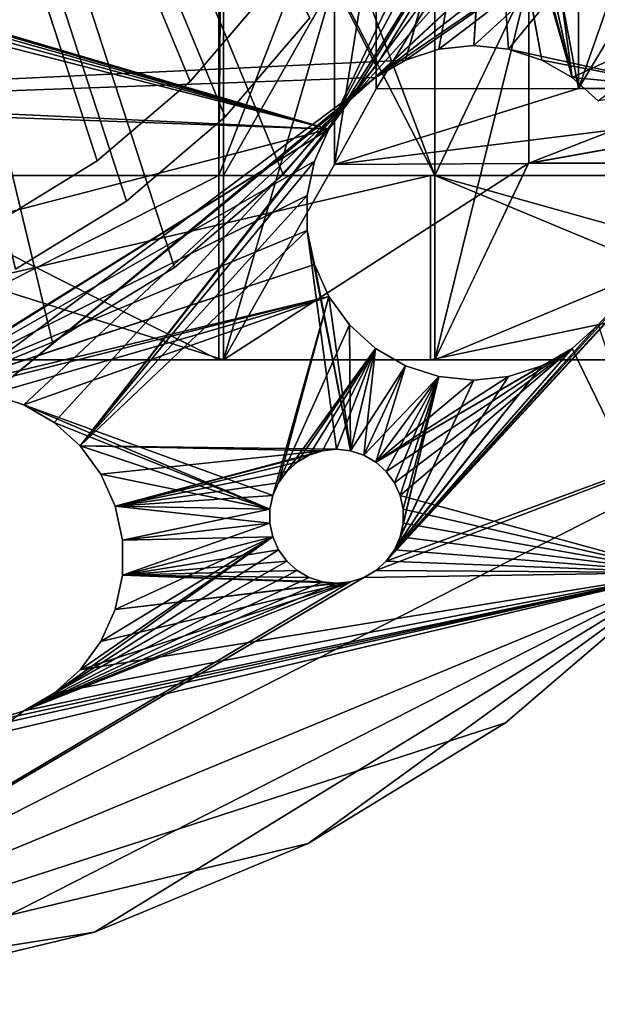
# Model space of a CAD drawing. Extents: x -0.69 to 0.69, y -0.61 to 0.61.
# Drawn here: x 0.16 to 0.4, y -0.61 to -0.2 of the extents above; entities that cross this region are included whole.
import ezdxf

# ---------------------------------------------------------------- set-up
doc = ezdxf.new("R2010")
doc.units = 0
for name, color, linetype in [('Turret', 7, 'CONTINUOUS'), ('Wheel', 7, 'CONTINUOUS'), ('Wheel-holes', 7, 'CONTINUOUS'), ('Wheel-ring1', 7, 'CONTINUOUS'), ('Wheel-ring2', 7, 'CONTINUOUS'), ('Wheel-ring3', 7, 'CONTINUOUS')]:
    doc.layers.add(name, color=color, linetype=linetype)

msp = doc.modelspace()

# ---------------------------------------------------------------- linework, layer by layer
at = {"layer": 'Turret'}
for points in [[(0.242023, -0.035738, 2.533808), (0.242023, -0.267303, 2.533808), (0.240181, -0.267303, 2.457614)], [(0.242023, -0.035738, 2.533808), (0.240181, -0.267303, 2.457614), (0.240181, -0.035738, 2.45756)], [(0.240181, -0.267303, 2.457614), (0.329626, -0.267303, 2.457614), (0.329626, -0.035738, 2.45756)], [(0.240181, -0.267303, 2.457614), (0.329626, -0.035738, 2.45756), (0.240181, -0.035738, 2.45756)], [(0.329626, -0.267303, 2.533808), (0.242023, -0.267303, 2.533808), (0.242023, -0.035738, 2.533808)], [(0.329626, -0.267303, 2.533808), (0.242023, -0.035738, 2.533808), (0.329626, -0.035738, 2.533808)], [(0.329626, -0.035738, 2.45756), (0.329626, -0.267303, 2.457614), (0.329626, -0.267303, 2.533808)], [(0.329626, -0.035738, 2.45756), (0.329626, -0.267303, 2.533808), (0.329626, -0.035738, 2.533808)], [(0.389233, -0.231265, 2.815173), (0.453689, -0.123746, 3.099838), (0.453689, -0.047406, 3.099838)], [(0.389233, -0.231265, 2.815173), (0.453689, -0.047406, 3.099838), (0.389233, -0.154925, 2.815173)], [(0.369414, -0.1265, 3.099838), (0.453689, -0.123746, 3.099838), (0.389233, -0.231265, 2.815173)], [(0.369414, -0.1265, 3.099838), (0.305339, -0.231358, 2.815173), (0.305339, -0.155018, 2.815173)], [(0.369414, -0.1265, 3.099838), (0.389233, -0.231265, 2.815173), (0.305339, -0.231358, 2.815173)], [(0.305339, -0.155018, 2.815173), (0.305339, -0.231358, 2.815173), (0.288099, -0.262752, 2.737484)], [(0.305339, -0.155018, 2.815173), (0.288099, -0.262752, 2.737484), (0.288099, -0.186411, 2.737484)], [(0.389233, -0.154925, 2.815173), (0.542045, -0.154925, 2.815173), (0.542045, -0.231265, 2.815173)], [(0.389233, -0.154925, 2.815173), (0.542045, -0.231265, 2.815173), (0.389233, -0.231265, 2.815173)], [(0.242023, -0.343643, 2.533808), (0.242023, -0.267303, 2.533808), (0.288099, -0.186411, 2.737484)], [(0.242023, -0.343643, 2.533808), (0.288099, -0.186411, 2.737484), (0.288099, -0.262752, 2.737484)], [(0.329626, -0.267303, 2.533808), (0.288099, -0.186411, 2.737484), (0.242023, -0.267303, 2.533808)], [(0.329626, -0.267303, 2.533808), (0.368657, -0.185836, 2.737484), (0.288099, -0.186411, 2.737484)], [(0.368657, -0.185836, 2.737484), (0.329626, -0.267303, 2.533808), (0.329626, -0.343643, 2.533808)], [(0.368657, -0.185836, 2.737484), (0.329626, -0.343643, 2.533808), (0.368657, -0.262177, 2.737484)], [(0.563393, -0.186044, 2.737484), (0.368657, -0.185836, 2.737484), (0.368657, -0.262177, 2.737484)], [(0.563393, -0.186044, 2.737484), (0.368657, -0.262177, 2.737484), (0.563079, -0.262177, 2.737484)], [(0.542045, -0.231265, 2.815173), (0.368342, -0.262385, 2.737484), (0.288099, -0.262752, 2.737484)], [(0.288099, -0.262752, 2.737484), (0.305339, -0.231358, 2.815173), (0.389233, -0.231265, 2.815173)], [(0.288099, -0.262752, 2.737484), (0.389233, -0.231265, 2.815173), (0.542045, -0.231265, 2.815173)], [(0.542045, -0.231265, 2.815173), (0.368657, -0.262177, 2.737484), (0.368342, -0.262385, 2.737484)], [(0.542045, -0.231265, 2.815173), (0.563079, -0.262177, 2.737484), (0.368657, -0.262177, 2.737484)], [(0.368342, -0.262385, 2.737484), (0.329626, -0.343643, 2.533808), (0.242023, -0.343643, 2.533808)], [(0.368342, -0.262385, 2.737484), (0.242023, -0.343643, 2.533808), (0.288099, -0.262752, 2.737484)], [(0.327785, -0.267303, 2.305433), (-0.000545, -0.267303, 2.305433), (-0.000545, -0.343643, 2.305433)], [(0.327785, -0.267303, 2.305433), (-0.000545, -0.343643, 2.305433), (0.327785, -0.343643, 2.305433)], [(-0.000545, -0.267303, 2.533808), (0.242023, -0.267303, 2.533808), (0.242023, -0.343643, 2.533808)], [(-0.000545, -0.267303, 2.533808), (0.242023, -0.343643, 2.533808), (-0.000545, -0.343643, 2.533808)], [(0.0889, -0.267303, 2.381462), (-0.000545, -0.267303, 2.305433), (0.327785, -0.267303, 2.305433)], [(0.0889, -0.267303, 2.457614), (0.242023, -0.267303, 2.533808), (-0.000545, -0.267303, 2.533808)], [(0.240181, -0.267303, 2.457614), (0.0889, -0.267303, 2.457614), (0.0889, -0.343643, 2.457614)], [(0.240181, -0.267303, 2.457614), (0.0889, -0.343643, 2.457614), (0.240181, -0.343643, 2.457614)], [(0.0889, -0.267303, 2.381462), (0.240181, -0.267303, 2.381462), (0.240181, -0.343643, 2.381462)], [(0.0889, -0.267303, 2.381462), (0.240181, -0.343643, 2.381462), (0.0889, -0.343643, 2.381462)], [(0.0889, -0.267303, 2.381462), (0.327785, -0.267303, 2.305433), (0.240181, -0.267303, 2.381462)], [(0.0889, -0.267303, 2.457614), (0.240181, -0.267303, 2.457614), (0.242023, -0.267303, 2.533808)], [(0.240181, -0.267303, 2.381462), (0.240181, -0.267303, 2.457614), (0.240181, -0.343643, 2.457614)], [(0.240181, -0.267303, 2.381462), (0.240181, -0.343643, 2.457614), (0.240181, -0.343643, 2.381462)], [(0.240181, -0.267303, 2.457614), (0.240181, -0.267303, 2.381462), (0.327785, -0.267303, 2.305433)], [(0.240181, -0.267303, 2.457614), (0.327785, -0.267303, 2.305433), (0.329626, -0.267303, 2.381462)], [(0.240181, -0.267303, 2.457614), (0.329626, -0.267303, 2.381462), (0.329626, -0.267303, 2.457614)], [(0.240181, -0.267303, 2.457614), (0.329626, -0.267303, 2.457614), (0.329626, -0.267303, 2.533808)], [(0.240181, -0.267303, 2.457614), (0.329626, -0.267303, 2.533808), (0.242023, -0.267303, 2.533808)], [(0.691988, -0.267303, 2.457614), (0.327785, -0.267303, 2.305433), (0.327785, -0.343643, 2.305433)], [(0.691988, -0.267303, 2.457614), (0.327785, -0.343643, 2.305433), (0.691988, -0.343643, 2.457614)], [(0.329626, -0.267303, 2.381462), (0.327785, -0.267303, 2.305433), (0.691988, -0.267303, 2.457614)], [(0.329626, -0.267303, 2.457614), (0.329626, -0.267303, 2.381462), (0.329626, -0.343643, 2.381462)], [(0.329626, -0.267303, 2.457614), (0.329626, -0.343643, 2.381462), (0.329626, -0.343643, 2.457614)], [(0.329626, -0.267303, 2.381462), (0.513097, -0.267303, 2.457614), (0.513097, -0.343643, 2.457614)], [(0.329626, -0.267303, 2.381462), (0.513097, -0.343643, 2.457614), (0.329626, -0.343643, 2.381462)], [(0.513097, -0.267303, 2.457614), (0.329626, -0.267303, 2.457614), (0.329626, -0.343643, 2.457614)], [(0.513097, -0.267303, 2.457614), (0.329626, -0.343643, 2.457614), (0.513097, -0.343643, 2.457614)], [(0.329626, -0.267303, 2.533808), (0.602542, -0.267303, 2.533808), (0.602542, -0.343643, 2.533808)], [(0.329626, -0.267303, 2.533808), (0.602542, -0.343643, 2.533808), (0.329626, -0.343643, 2.533808)], [(0.513097, -0.267303, 2.457614), (0.602542, -0.267303, 2.533808), (0.329626, -0.267303, 2.533808)], [(0.513097, -0.267303, 2.457614), (0.329626, -0.267303, 2.533808), (0.329626, -0.267303, 2.457614)], [(0.329626, -0.267303, 2.381462), (0.691988, -0.267303, 2.457614), (0.513097, -0.267303, 2.457614)], [(-0.000545, -0.343643, 2.305433), (0.0889, -0.343643, 2.381462), (0.240181, -0.343643, 2.381462)], [(-0.000545, -0.343643, 2.305433), (0.240181, -0.343643, 2.381462), (0.327785, -0.343643, 2.305433)], [(-0.000545, -0.343643, 2.533808), (0.242023, -0.343643, 2.533808), (0.240181, -0.343643, 2.457614)], [(-0.000545, -0.343643, 2.533808), (0.240181, -0.343643, 2.457614), (0.0889, -0.343643, 2.457614)], [(0.240181, -0.343643, 2.381462), (0.240181, -0.343643, 2.457614), (0.242023, -0.343643, 2.533808)], [(0.240181, -0.343643, 2.381462), (0.242023, -0.343643, 2.533808), (0.329626, -0.343643, 2.533808)], [(0.240181, -0.343643, 2.381462), (0.329626, -0.343643, 2.533808), (0.329626, -0.343643, 2.457614)], [(0.240181, -0.343643, 2.381462), (0.329626, -0.343643, 2.457614), (0.329626, -0.343643, 2.381462)], [(0.240181, -0.343643, 2.381462), (0.329626, -0.343643, 2.381462), (0.327785, -0.343643, 2.305433)], [(0.329626, -0.343643, 2.381462), (0.691988, -0.343643, 2.457614), (0.327785, -0.343643, 2.305433)], [(0.513097, -0.343643, 2.457614), (0.329626, -0.343643, 2.457614), (0.329626, -0.343643, 2.533808)], [(0.513097, -0.343643, 2.457614), (0.329626, -0.343643, 2.533808), (0.602542, -0.343643, 2.533808)], [(0.329626, -0.343643, 2.381462), (0.513097, -0.343643, 2.457614), (0.691988, -0.343643, 2.457614)]]:
    msp.add_3dface(points, dxfattribs=at)
at = {"layer": 'Wheel'}
for points in [[(0.285706, -0.248161, 2.29321), (-0.385828, -0.050184, 2.29321), (-0.396858, -0.0466, 2.29321)], [(0.352997, -0.10666, 2.29321), (0.285706, -0.248161, 2.29321), (-0.396858, -0.0466, 2.29321)], [(-0.353221, -0.10666, 2.236892), (-0.285931, -0.248161, 2.236892), (0.396633, -0.0466, 2.236892)], [(-0.285931, -0.248161, 2.236892), (0.385604, -0.050184, 2.236892), (0.396633, -0.0466, 2.236892)], [(0.285706, -0.248161, 2.29321), (-0.375785, -0.055982, 2.29321), (-0.385828, -0.050184, 2.29321)], [(-0.285931, -0.248161, 2.236892), (0.37556, -0.055982, 2.236892), (0.385604, -0.050184, 2.236892)], [(0.285706, -0.248161, 2.29321), (-0.367167, -0.063742, 2.29321), (-0.375785, -0.055982, 2.29321)], [(-0.285931, -0.248161, 2.236892), (0.366942, -0.063742, 2.236892), (0.37556, -0.055982, 2.236892)], [(0.285706, -0.248161, 2.29321), (-0.36035, -0.073125, 2.29321), (-0.367167, -0.063742, 2.29321)], [(-0.285931, -0.248161, 2.236892), (0.360125, -0.073125, 2.236892), (0.366942, -0.063742, 2.236892)], [(0.285706, -0.248161, 2.29321), (-0.355633, -0.083719, 2.29321), (-0.36035, -0.073125, 2.29321)], [(-0.285931, -0.248161, 2.236892), (0.355408, -0.083719, 2.236892), (0.360125, -0.073125, 2.236892)], [(0.285706, -0.248161, 2.29321), (-0.317779, -0.219485, 2.29321), (-0.355633, -0.083719, 2.29321)], [(-0.285931, -0.248161, 2.236892), (0.317555, -0.219485, 2.236892), (0.355408, -0.083719, 2.236892)], [(0.317555, -0.219485, 2.236892), (0.352997, -0.095063, 2.236892), (0.355408, -0.083719, 2.236892)], [(0.317555, -0.219485, 2.236892), (0.331342, -0.215006, 2.236892), (0.352997, -0.095063, 2.236892)], [(0.331342, -0.215006, 2.236892), (0.345759, -0.21349, 2.236892), (0.352997, -0.095063, 2.236892)], [(0.345759, -0.21349, 2.236892), (0.352997, -0.10666, 2.236892), (0.352997, -0.095063, 2.236892)], [(0.352997, -0.10666, 2.29321), (0.355408, -0.118004, 2.29321), (0.285706, -0.248161, 2.29321)], [(0.345759, -0.21349, 2.236892), (0.360176, -0.215006, 2.236892), (0.352997, -0.10666, 2.236892)], [(0.373963, -0.219485, 2.236892), (0.355408, -0.118004, 2.236892), (0.352997, -0.10666, 2.236892)], [(0.360176, -0.215006, 2.236892), (0.373963, -0.219485, 2.236892), (0.352997, -0.10666, 2.236892)], [(0.355408, -0.118004, 2.29321), (0.360125, -0.128599, 2.29321), (0.285706, -0.248161, 2.29321)], [(0.386517, -0.226734, 2.236892), (0.360125, -0.128599, 2.236892), (0.355408, -0.118004, 2.236892)], [(0.373963, -0.219485, 2.236892), (0.386517, -0.226734, 2.236892), (0.355408, -0.118004, 2.236892)], [(0.360125, -0.128599, 2.29321), (0.294227, -0.236434, 2.29321), (0.285706, -0.248161, 2.29321)], [(0.360125, -0.128599, 2.29321), (0.366942, -0.137981, 2.29321), (0.294227, -0.236434, 2.29321)], [(0.386517, -0.226734, 2.236892), (0.366942, -0.137981, 2.236892), (0.360125, -0.128599, 2.236892)], [(0.366942, -0.137981, 2.29321), (0.37556, -0.145741, 2.29321), (0.294227, -0.236434, 2.29321)], [(0.386517, -0.226734, 2.236892), (0.37556, -0.145741, 2.236892), (0.366942, -0.137981, 2.236892)], [(0.37556, -0.145741, 2.29321), (0.385604, -0.15154, 2.29321), (0.294227, -0.236434, 2.29321)], [(0.386517, -0.226734, 2.236892), (0.444272, -0.200079, 2.236892), (0.37556, -0.145741, 2.236892)], [(0.385604, -0.15154, 2.29321), (0.305001, -0.226734, 2.29321), (0.294227, -0.236434, 2.29321)], [(0.385604, -0.15154, 2.29321), (0.396633, -0.155123, 2.29321), (0.305001, -0.226734, 2.29321)], [(0.396633, -0.155123, 2.29321), (0.408167, -0.156335, 2.29321), (0.305001, -0.226734, 2.29321)], [(0.408167, -0.156335, 2.29321), (0.317555, -0.219485, 2.29321), (0.305001, -0.226734, 2.29321)], [(0.408167, -0.156335, 2.29321), (0.331342, -0.215006, 2.29321), (0.317555, -0.219485, 2.29321)], [(0.408167, -0.156335, 2.29321), (0.345759, -0.21349, 2.29321), (0.331342, -0.215006, 2.29321)], [(0.408167, -0.156335, 2.29321), (0.360176, -0.215006, 2.29321), (0.345759, -0.21349, 2.29321)], [(0.408167, -0.156335, 2.29321), (0.434196, -0.231089, 2.29321), (0.360176, -0.215006, 2.29321)], [(0.386517, -0.226734, 2.236892), (0.39729, -0.236434, 2.236892), (0.444272, -0.200079, 2.236892)], [(0.434196, -0.231089, 2.29321), (0.373963, -0.219485, 2.29321), (0.360176, -0.215006, 2.29321)], [(0.285706, -0.248161, 2.29321), (-0.305225, -0.226734, 2.29321), (-0.317779, -0.219485, 2.29321)], [(-0.285931, -0.248161, 2.236892), (0.305001, -0.226734, 2.236892), (0.317555, -0.219485, 2.236892)], [(0.434196, -0.231089, 2.29321), (0.386517, -0.226734, 2.29321), (0.373963, -0.219485, 2.29321)], [(0.285706, -0.248161, 2.29321), (-0.131442, -0.356378, 2.29321), (-0.305225, -0.226734, 2.29321)], [(-0.285931, -0.248161, 2.236892), (0.131218, -0.356378, 2.236892), (0.305001, -0.226734, 2.236892)], [(0.131218, -0.356378, 2.236892), (0.145635, -0.357893, 2.236892), (0.305001, -0.226734, 2.236892)], [(0.145635, -0.357893, 2.236892), (0.294227, -0.236434, 2.236892), (0.305001, -0.226734, 2.236892)], [(0.434196, -0.231089, 2.29321), (0.39729, -0.236434, 2.29321), (0.386517, -0.226734, 2.29321)], [(0.145635, -0.357893, 2.236892), (0.159422, -0.362373, 2.236892), (0.294227, -0.236434, 2.236892)], [(0.159422, -0.362373, 2.236892), (0.171976, -0.369621, 2.236892), (0.294227, -0.236434, 2.236892)], [(0.171976, -0.369621, 2.236892), (0.182749, -0.379321, 2.236892), (0.294227, -0.236434, 2.236892)], [(0.182749, -0.379321, 2.236892), (0.285706, -0.248161, 2.236892), (0.294227, -0.236434, 2.236892)], [(0.481188, -0.241078, 2.236892), (0.476879, -0.244958, 2.236892), (0.309513, -0.42705, 2.236892)], [(0.481188, -0.241078, 2.236892), (0.309513, -0.42705, 2.236892), (0.493972, -0.358973, 2.236892)], [(0.285706, -0.248161, 2.29321), (0.09046, -0.369621, 2.29321), (-0.131442, -0.356378, 2.29321)], [(0.285706, -0.248161, 2.29321), (0.103014, -0.362373, 2.29321), (0.09046, -0.369621, 2.29321)], [(0.285706, -0.248161, 2.29321), (0.279811, -0.261405, 2.29321), (0.103014, -0.362373, 2.29321)], [(0.182749, -0.379321, 2.236892), (0.279811, -0.261405, 2.236892), (0.285706, -0.248161, 2.236892)], [(0.476879, -0.244958, 2.236892), (0.471857, -0.247857, 2.236892), (0.309513, -0.42705, 2.236892)], [(0.471857, -0.247857, 2.236892), (0.39729, -0.329232, 2.236892), (0.309513, -0.42705, 2.236892)], [(0.279811, -0.261405, 2.29321), (0.276797, -0.275584, 2.29321), (0.103014, -0.362373, 2.29321)], [(0.182749, -0.379321, 2.236892), (0.276797, -0.275584, 2.236892), (0.279811, -0.261405, 2.236892)], [(0.276797, -0.275584, 2.29321), (0.276797, -0.290081, 2.29321), (0.103014, -0.362373, 2.29321)], [(0.182749, -0.379321, 2.236892), (0.276797, -0.290081, 2.236892), (0.276797, -0.275584, 2.236892)], [(0.276797, -0.290081, 2.29321), (0.279811, -0.304261, 2.29321), (0.103014, -0.362373, 2.29321)], [(0.182749, -0.379321, 2.236892), (0.2889, -0.380753, 2.236892), (0.276797, -0.290081, 2.236892)], [(0.294667, -0.38136, 2.236892), (0.279811, -0.304261, 2.236892), (0.276797, -0.290081, 2.236892)], [(0.2889, -0.380753, 2.236892), (0.294667, -0.38136, 2.236892), (0.276797, -0.290081, 2.236892)], [(0.279811, -0.304261, 2.29321), (0.116801, -0.357893, 2.29321), (0.103014, -0.362373, 2.29321)], [(0.279811, -0.304261, 2.29321), (0.285706, -0.317504, 2.29321), (0.116801, -0.357893, 2.29321)], [(0.294667, -0.38136, 2.236892), (0.285706, -0.317504, 2.236892), (0.279811, -0.304261, 2.236892)], [(0.285706, -0.317504, 2.29321), (0.131218, -0.356378, 2.29321), (0.116801, -0.357893, 2.29321)], [(0.285706, -0.317504, 2.29321), (0.145635, -0.357893, 2.29321), (0.131218, -0.356378, 2.29321)], [(0.285706, -0.317504, 2.29321), (0.159422, -0.362373, 2.29321), (0.145635, -0.357893, 2.29321)], [(0.285706, -0.317504, 2.29321), (0.262521, -0.399919, 2.29321), (0.159422, -0.362373, 2.29321)], [(0.285706, -0.317504, 2.29321), (0.26488, -0.394622, 2.29321), (0.262521, -0.399919, 2.29321)], [(0.285706, -0.317504, 2.29321), (0.294227, -0.329232, 2.29321), (0.26488, -0.394622, 2.29321)], [(0.294667, -0.38136, 2.236892), (0.294227, -0.329232, 2.236892), (0.285706, -0.317504, 2.236892)], [(0.294227, -0.329232, 2.29321), (0.305001, -0.338932, 2.29321), (0.26488, -0.394622, 2.29321)], [(0.294667, -0.38136, 2.236892), (0.305001, -0.338932, 2.236892), (0.294227, -0.329232, 2.236892)], [(0.39729, -0.329232, 2.236892), (0.386517, -0.338932, 2.236892), (0.309513, -0.42705, 2.236892)], [(0.431733, -0.431845, 2.29321), (0.386517, -0.338932, 2.29321), (0.39729, -0.329232, 2.29321)], [(0.305001, -0.338932, 2.29321), (0.268288, -0.389931, 2.29321), (0.26488, -0.394622, 2.29321)], [(0.305001, -0.338932, 2.29321), (0.272597, -0.386051, 2.29321), (0.268288, -0.389931, 2.29321)], [(0.305001, -0.338932, 2.29321), (0.277619, -0.383151, 2.29321), (0.272597, -0.386051, 2.29321)], [(0.305001, -0.338932, 2.29321), (0.283134, -0.38136, 2.29321), (0.277619, -0.383151, 2.29321)], [(0.305001, -0.338932, 2.29321), (0.2889, -0.380753, 2.29321), (0.283134, -0.38136, 2.29321)], [(0.305001, -0.338932, 2.29321), (0.294667, -0.38136, 2.29321), (0.2889, -0.380753, 2.29321)], [(0.294667, -0.38136, 2.236892), (0.317555, -0.34618, 2.236892), (0.305001, -0.338932, 2.236892)], [(0.305001, -0.338932, 2.29321), (0.300182, -0.383151, 2.29321), (0.294667, -0.38136, 2.29321)], [(0.305001, -0.338932, 2.29321), (0.317555, -0.34618, 2.29321), (0.300182, -0.383151, 2.29321)], [(0.305204, -0.386051, 2.29321), (0.373963, -0.34618, 2.29321), (0.386517, -0.338932, 2.29321)], [(0.309513, -0.389931, 2.29321), (0.305204, -0.386051, 2.29321), (0.386517, -0.338932, 2.29321)], [(0.386517, -0.338932, 2.236892), (0.373963, -0.34618, 2.236892), (0.309513, -0.42705, 2.236892)], [(0.312921, -0.394622, 2.29321), (0.309513, -0.389931, 2.29321), (0.386517, -0.338932, 2.29321)], [(0.31528, -0.399919, 2.29321), (0.312921, -0.394622, 2.29321), (0.386517, -0.338932, 2.29321)], [(0.431733, -0.431845, 2.29321), (0.31528, -0.399919, 2.29321), (0.386517, -0.338932, 2.29321)], [(0.294667, -0.38136, 2.236892), (0.300182, -0.383151, 2.236892), (0.317555, -0.34618, 2.236892)], [(0.331342, -0.35066, 2.236892), (0.317555, -0.34618, 2.236892), (0.300182, -0.383151, 2.236892)], [(0.305204, -0.386051, 2.29321), (0.300182, -0.383151, 2.29321), (0.317555, -0.34618, 2.29321)], [(0.305204, -0.386051, 2.29321), (0.317555, -0.34618, 2.29321), (0.331342, -0.35066, 2.29321)], [(0.305204, -0.386051, 2.29321), (0.360176, -0.35066, 2.29321), (0.373963, -0.34618, 2.29321)], [(0.373963, -0.34618, 2.236892), (0.312921, -0.422359, 2.236892), (0.309513, -0.42705, 2.236892)], [(0.373963, -0.34618, 2.236892), (0.360176, -0.35066, 2.236892), (0.312921, -0.422359, 2.236892)], [(0.331342, -0.35066, 2.236892), (0.300182, -0.383151, 2.236892), (0.305204, -0.386051, 2.236892)], [(0.331342, -0.35066, 2.236892), (0.305204, -0.386051, 2.236892), (0.309513, -0.389931, 2.236892)], [(0.305204, -0.386051, 2.29321), (0.331342, -0.35066, 2.29321), (0.345759, -0.352175, 2.29321)], [(0.305204, -0.386051, 2.29321), (0.345759, -0.352175, 2.29321), (0.360176, -0.35066, 2.29321)], [(0.331342, -0.35066, 2.236892), (0.309513, -0.389931, 2.236892), (0.312921, -0.394622, 2.236892)], [(0.331342, -0.35066, 2.236892), (0.312921, -0.394622, 2.236892), (0.31528, -0.399919, 2.236892)], [(0.360176, -0.35066, 2.236892), (0.345759, -0.352175, 2.236892), (0.312921, -0.422359, 2.236892)], [(0.331342, -0.35066, 2.236892), (0.31528, -0.399919, 2.236892), (0.316485, -0.405591, 2.236892)], [(0.331342, -0.35066, 2.236892), (0.316485, -0.41139, 2.236892), (0.31528, -0.417062, 2.236892)], [(0.345759, -0.352175, 2.236892), (0.331342, -0.35066, 2.236892), (0.31528, -0.417062, 2.236892)], [(0.331342, -0.35066, 2.236892), (0.316485, -0.405591, 2.236892), (0.316485, -0.41139, 2.236892)], [(0.345759, -0.352175, 2.236892), (0.31528, -0.417062, 2.236892), (0.312921, -0.422359, 2.236892)], [(-0.000112, -0.610722, 2.236892), (0.431733, -0.431845, 2.236892), (0.493972, -0.358973, 2.236892)], [(0.305204, -0.43093, 2.236892), (-0.000112, -0.610722, 2.236892), (0.493972, -0.358973, 2.236892)], [(0.309513, -0.42705, 2.236892), (0.305204, -0.43093, 2.236892), (0.493972, -0.358973, 2.236892)], [(0.261316, -0.405591, 2.29321), (0.171976, -0.369621, 2.29321), (0.159422, -0.362373, 2.29321)], [(0.262521, -0.399919, 2.29321), (0.261316, -0.405591, 2.29321), (0.159422, -0.362373, 2.29321)], [(0.261316, -0.405591, 2.29321), (0.182749, -0.379321, 2.29321), (0.171976, -0.369621, 2.29321)], [(0.182749, -0.379321, 2.236892), (0.19127, -0.391049, 2.236892), (0.283134, -0.38136, 2.236892)], [(0.182749, -0.379321, 2.236892), (0.283134, -0.38136, 2.236892), (0.2889, -0.380753, 2.236892)], [(0.261316, -0.405591, 2.29321), (0.19127, -0.391049, 2.29321), (0.182749, -0.379321, 2.29321)], [(0.19127, -0.391049, 2.236892), (0.197166, -0.404292, 2.236892), (0.283134, -0.38136, 2.236892)], [(0.197166, -0.404292, 2.236892), (0.277619, -0.383151, 2.236892), (0.283134, -0.38136, 2.236892)], [(0.197166, -0.404292, 2.236892), (0.272597, -0.386051, 2.236892), (0.277619, -0.383151, 2.236892)], [(0.197166, -0.404292, 2.236892), (0.268288, -0.389931, 2.236892), (0.272597, -0.386051, 2.236892)], [(0.261316, -0.405591, 2.29321), (0.197166, -0.404292, 2.29321), (0.19127, -0.391049, 2.29321)], [(0.197166, -0.404292, 2.236892), (0.26488, -0.394622, 2.236892), (0.268288, -0.389931, 2.236892)], [(0.197166, -0.404292, 2.236892), (0.262521, -0.399919, 2.236892), (0.26488, -0.394622, 2.236892)], [(0.197166, -0.404292, 2.236892), (0.261316, -0.405591, 2.236892), (0.262521, -0.399919, 2.236892)], [(0.431733, -0.431845, 2.29321), (0.316485, -0.405591, 2.29321), (0.31528, -0.399919, 2.29321)], [(0.197166, -0.404292, 2.236892), (0.20018, -0.418472, 2.236892), (0.261316, -0.41139, 2.236892)], [(0.197166, -0.404292, 2.236892), (0.261316, -0.41139, 2.236892), (0.261316, -0.405591, 2.236892)], [(0.261316, -0.405591, 2.29321), (0.20018, -0.418472, 2.29321), (0.197166, -0.404292, 2.29321)], [(0.261316, -0.405591, 2.29321), (0.261316, -0.41139, 2.29321), (0.20018, -0.418472, 2.29321)], [(0.431733, -0.431845, 2.29321), (0.316485, -0.41139, 2.29321), (0.316485, -0.405591, 2.29321)], [(0.262521, -0.417062, 2.236892), (0.261316, -0.41139, 2.236892), (0.20018, -0.418472, 2.236892)], [(0.20018, -0.432968, 2.29321), (0.20018, -0.418472, 2.29321), (0.261316, -0.41139, 2.29321)], [(0.20018, -0.432968, 2.29321), (0.261316, -0.41139, 2.29321), (0.262521, -0.417062, 2.29321)], [(0.431733, -0.431845, 2.29321), (0.31528, -0.417062, 2.29321), (0.316485, -0.41139, 2.29321)], [(0.262521, -0.417062, 2.236892), (0.182749, -0.472119, 2.236892), (0.171976, -0.481819, 2.236892)], [(0.26488, -0.422359, 2.236892), (0.262521, -0.417062, 2.236892), (0.171976, -0.481819, 2.236892)], [(0.262521, -0.417062, 2.236892), (0.19127, -0.460391, 2.236892), (0.182749, -0.472119, 2.236892)], [(0.262521, -0.417062, 2.236892), (0.197166, -0.447148, 2.236892), (0.19127, -0.460391, 2.236892)], [(0.262521, -0.417062, 2.236892), (0.20018, -0.432968, 2.236892), (0.197166, -0.447148, 2.236892)], [(0.262521, -0.417062, 2.236892), (0.20018, -0.418472, 2.236892), (0.20018, -0.432968, 2.236892)], [(0.20018, -0.432968, 2.29321), (0.262521, -0.417062, 2.29321), (0.26488, -0.422359, 2.29321)], [(0.431733, -0.431845, 2.29321), (0.312921, -0.422359, 2.29321), (0.31528, -0.417062, 2.29321)], [(0.268288, -0.42705, 2.236892), (0.26488, -0.422359, 2.236892), (0.171976, -0.481819, 2.236892)], [(0.20018, -0.432968, 2.29321), (0.26488, -0.422359, 2.29321), (0.268288, -0.42705, 2.29321)], [(0.431733, -0.431845, 2.29321), (0.309513, -0.42705, 2.29321), (0.312921, -0.422359, 2.29321)], [(0.268288, -0.42705, 2.236892), (0.171976, -0.481819, 2.236892), (0.159422, -0.489067, 2.236892)], [(0.272597, -0.43093, 2.236892), (0.268288, -0.42705, 2.236892), (0.159422, -0.489067, 2.236892)], [(0.20018, -0.432968, 2.29321), (0.268288, -0.42705, 2.29321), (0.272597, -0.43093, 2.29321)], [(0.431733, -0.431845, 2.29321), (0.305204, -0.43093, 2.29321), (0.309513, -0.42705, 2.29321)], [(0.305204, -0.43093, 2.236892), (0.300182, -0.433829, 2.236892), (-0.000112, -0.610722, 2.236892)], [(-0.000112, -0.610722, 2.236892), (0.358861, -0.494084, 2.236892), (0.431733, -0.431845, 2.236892)], [(0.431733, -0.431845, 2.29321), (0.095426, -0.603202, 2.29321), (-0.000112, -0.610722, 2.29321)], [(0.431733, -0.431845, 2.29321), (-0.000112, -0.610722, 2.29321), (0.026267, -0.527209, 2.29321)], [(0.431733, -0.431845, 2.29321), (0.026267, -0.527209, 2.29321), (0.027473, -0.521537, 2.29321)], [(0.431733, -0.431845, 2.29321), (0.027473, -0.521537, 2.29321), (0.145635, -0.493547, 2.29321)], [(0.431733, -0.431845, 2.29321), (0.188611, -0.580831, 2.29321), (0.095426, -0.603202, 2.29321)], [(0.431733, -0.431845, 2.29321), (0.145635, -0.493547, 2.29321), (0.159422, -0.489067, 2.29321)], [(0.277619, -0.433829, 2.236892), (0.272597, -0.43093, 2.236892), (0.159422, -0.489067, 2.236892)], [(0.431733, -0.431845, 2.29321), (0.159422, -0.489067, 2.29321), (0.171976, -0.481819, 2.29321)], [(0.431733, -0.431845, 2.29321), (0.171976, -0.481819, 2.29321), (0.182749, -0.472119, 2.29321)], [(0.431733, -0.431845, 2.29321), (0.182749, -0.472119, 2.29321), (0.300182, -0.433829, 2.29321)], [(0.431733, -0.431845, 2.29321), (0.27715, -0.544157, 2.29321), (0.188611, -0.580831, 2.29321)], [(0.20018, -0.432968, 2.29321), (0.272597, -0.43093, 2.29321), (0.277619, -0.433829, 2.29321)], [(0.431733, -0.431845, 2.29321), (0.358861, -0.494084, 2.29321), (0.27715, -0.544157, 2.29321)], [(0.431733, -0.431845, 2.29321), (0.300182, -0.433829, 2.29321), (0.305204, -0.43093, 2.29321)], [(0.358861, -0.494084, 2.29321), (0.431733, -0.431845, 2.29321), (0.431733, -0.431845, 2.236892)], [(0.358861, -0.494084, 2.29321), (0.431733, -0.431845, 2.236892), (0.358861, -0.494084, 2.236892)], [(0.300182, -0.433829, 2.236892), (0.294667, -0.435621, 2.236892), (-0.000112, -0.610722, 2.236892)], [(0.294667, -0.435621, 2.236892), (0.159422, -0.489067, 2.236892), (-0.000112, -0.610722, 2.236892)], [(0.283134, -0.435621, 2.236892), (0.277619, -0.433829, 2.236892), (0.159422, -0.489067, 2.236892)], [(0.2889, -0.436227, 2.236892), (0.283134, -0.435621, 2.236892), (0.159422, -0.489067, 2.236892)], [(0.294667, -0.435621, 2.236892), (0.2889, -0.436227, 2.236892), (0.159422, -0.489067, 2.236892)], [(0.182749, -0.472119, 2.29321), (0.294667, -0.435621, 2.29321), (0.300182, -0.433829, 2.29321)], [(0.182749, -0.472119, 2.29321), (0.19127, -0.460391, 2.29321), (0.294667, -0.435621, 2.29321)], [(0.19127, -0.460391, 2.29321), (0.197166, -0.447148, 2.29321), (0.294667, -0.435621, 2.29321)], [(0.197166, -0.447148, 2.29321), (0.20018, -0.432968, 2.29321), (0.2889, -0.436227, 2.29321)], [(0.197166, -0.447148, 2.29321), (0.2889, -0.436227, 2.29321), (0.294667, -0.435621, 2.29321)], [(0.20018, -0.432968, 2.29321), (0.277619, -0.433829, 2.29321), (0.283134, -0.435621, 2.29321)], [(0.20018, -0.432968, 2.29321), (0.283134, -0.435621, 2.29321), (0.2889, -0.436227, 2.29321)], [(0.159422, -0.489067, 2.236892), (0.145635, -0.493547, 2.236892), (-0.000112, -0.610722, 2.236892)], [(-0.000112, -0.610722, 2.236892), (0.27715, -0.544157, 2.236892), (0.358861, -0.494084, 2.236892)], [(0.27715, -0.544157, 2.29321), (0.358861, -0.494084, 2.29321), (0.358861, -0.494084, 2.236892)], [(0.27715, -0.544157, 2.29321), (0.358861, -0.494084, 2.236892), (0.27715, -0.544157, 2.236892)], [(-0.000112, -0.610722, 2.236892), (0.188611, -0.580831, 2.236892), (0.27715, -0.544157, 2.236892)], [(0.188611, -0.580831, 2.29321), (0.27715, -0.544157, 2.29321), (0.27715, -0.544157, 2.236892)], [(0.188611, -0.580831, 2.29321), (0.27715, -0.544157, 2.236892), (0.188611, -0.580831, 2.236892)], [(-0.000112, -0.610722, 2.236892), (0.095426, -0.603202, 2.236892), (0.188611, -0.580831, 2.236892)], [(0.095426, -0.603202, 2.29321), (0.188611, -0.580831, 2.29321), (0.188611, -0.580831, 2.236892)], [(0.095426, -0.603202, 2.29321), (0.188611, -0.580831, 2.236892), (0.095426, -0.603202, 2.236892)]]:
    msp.add_3dface(points, dxfattribs=at)
at = {"layer": 'Wheel-holes'}
for points in [[(0.331342, -0.215006, 2.236892), (0.317555, -0.219485, 2.236892), (0.317555, -0.219485, 2.29321)], [(0.331342, -0.215006, 2.236892), (0.317555, -0.219485, 2.29321), (0.331342, -0.215006, 2.29321)], [(0.345759, -0.21349, 2.236892), (0.331342, -0.215006, 2.236892), (0.331342, -0.215006, 2.29321)], [(0.345759, -0.21349, 2.236892), (0.331342, -0.215006, 2.29321), (0.345759, -0.21349, 2.29321)], [(0.360176, -0.215006, 2.236892), (0.345759, -0.21349, 2.236892), (0.345759, -0.21349, 2.29321)], [(0.360176, -0.215006, 2.236892), (0.345759, -0.21349, 2.29321), (0.360176, -0.215006, 2.29321)], [(0.373963, -0.219485, 2.236892), (0.360176, -0.215006, 2.236892), (0.360176, -0.215006, 2.29321)], [(0.373963, -0.219485, 2.236892), (0.360176, -0.215006, 2.29321), (0.373963, -0.219485, 2.29321)], [(0.317555, -0.219485, 2.236892), (0.305001, -0.226734, 2.236892), (0.305001, -0.226734, 2.29321)], [(0.317555, -0.219485, 2.236892), (0.305001, -0.226734, 2.29321), (0.317555, -0.219485, 2.29321)], [(0.386517, -0.226734, 2.236892), (0.373963, -0.219485, 2.236892), (0.373963, -0.219485, 2.29321)], [(0.386517, -0.226734, 2.236892), (0.373963, -0.219485, 2.29321), (0.386517, -0.226734, 2.29321)], [(0.305001, -0.226734, 2.236892), (0.294227, -0.236434, 2.236892), (0.294227, -0.236434, 2.29321)], [(0.305001, -0.226734, 2.236892), (0.294227, -0.236434, 2.29321), (0.305001, -0.226734, 2.29321)], [(0.39729, -0.236434, 2.236892), (0.386517, -0.226734, 2.236892), (0.386517, -0.226734, 2.29321)], [(0.39729, -0.236434, 2.236892), (0.386517, -0.226734, 2.29321), (0.39729, -0.236434, 2.29321)], [(0.294227, -0.236434, 2.236892), (0.285706, -0.248161, 2.236892), (0.285706, -0.248161, 2.29321)], [(0.294227, -0.236434, 2.236892), (0.285706, -0.248161, 2.29321), (0.294227, -0.236434, 2.29321)], [(0.285706, -0.248161, 2.236892), (0.279811, -0.261405, 2.236892), (0.279811, -0.261405, 2.29321)], [(0.285706, -0.248161, 2.236892), (0.279811, -0.261405, 2.29321), (0.285706, -0.248161, 2.29321)], [(0.279811, -0.261405, 2.236892), (0.276797, -0.275584, 2.236892), (0.276797, -0.275584, 2.29321)], [(0.279811, -0.261405, 2.236892), (0.276797, -0.275584, 2.29321), (0.279811, -0.261405, 2.29321)], [(0.276797, -0.275584, 2.236892), (0.276797, -0.290081, 2.236892), (0.276797, -0.290081, 2.29321)], [(0.276797, -0.275584, 2.236892), (0.276797, -0.290081, 2.29321), (0.276797, -0.275584, 2.29321)], [(0.276797, -0.290081, 2.236892), (0.279811, -0.304261, 2.236892), (0.279811, -0.304261, 2.29321)], [(0.276797, -0.290081, 2.236892), (0.279811, -0.304261, 2.29321), (0.276797, -0.290081, 2.29321)], [(0.279811, -0.304261, 2.236892), (0.285706, -0.317504, 2.236892), (0.285706, -0.317504, 2.29321)], [(0.279811, -0.304261, 2.236892), (0.285706, -0.317504, 2.29321), (0.279811, -0.304261, 2.29321)], [(0.285706, -0.317504, 2.236892), (0.294227, -0.329232, 2.236892), (0.294227, -0.329232, 2.29321)], [(0.285706, -0.317504, 2.236892), (0.294227, -0.329232, 2.29321), (0.285706, -0.317504, 2.29321)], [(0.294227, -0.329232, 2.236892), (0.305001, -0.338932, 2.236892), (0.305001, -0.338932, 2.29321)], [(0.294227, -0.329232, 2.236892), (0.305001, -0.338932, 2.29321), (0.294227, -0.329232, 2.29321)], [(0.386517, -0.338932, 2.236892), (0.39729, -0.329232, 2.236892), (0.39729, -0.329232, 2.29321)], [(0.386517, -0.338932, 2.236892), (0.39729, -0.329232, 2.29321), (0.386517, -0.338932, 2.29321)], [(0.305001, -0.338932, 2.236892), (0.317555, -0.34618, 2.236892), (0.317555, -0.34618, 2.29321)], [(0.305001, -0.338932, 2.236892), (0.317555, -0.34618, 2.29321), (0.305001, -0.338932, 2.29321)], [(0.373963, -0.34618, 2.236892), (0.386517, -0.338932, 2.236892), (0.386517, -0.338932, 2.29321)], [(0.373963, -0.34618, 2.236892), (0.386517, -0.338932, 2.29321), (0.373963, -0.34618, 2.29321)], [(0.317555, -0.34618, 2.236892), (0.331342, -0.35066, 2.236892), (0.331342, -0.35066, 2.29321)], [(0.317555, -0.34618, 2.236892), (0.331342, -0.35066, 2.29321), (0.317555, -0.34618, 2.29321)], [(0.360176, -0.35066, 2.236892), (0.373963, -0.34618, 2.236892), (0.373963, -0.34618, 2.29321)], [(0.360176, -0.35066, 2.236892), (0.373963, -0.34618, 2.29321), (0.360176, -0.35066, 2.29321)], [(0.331342, -0.35066, 2.236892), (0.345759, -0.352175, 2.236892), (0.345759, -0.352175, 2.29321)], [(0.331342, -0.35066, 2.236892), (0.345759, -0.352175, 2.29321), (0.331342, -0.35066, 2.29321)], [(0.345759, -0.352175, 2.236892), (0.360176, -0.35066, 2.236892), (0.360176, -0.35066, 2.29321)], [(0.345759, -0.352175, 2.236892), (0.360176, -0.35066, 2.29321), (0.345759, -0.352175, 2.29321)], [(0.159422, -0.362373, 2.236892), (0.145635, -0.357893, 2.236892), (0.145635, -0.357893, 2.29321)], [(0.159422, -0.362373, 2.236892), (0.145635, -0.357893, 2.29321), (0.159422, -0.362373, 2.29321)], [(0.171976, -0.369621, 2.236892), (0.159422, -0.362373, 2.236892), (0.159422, -0.362373, 2.29321)], [(0.171976, -0.369621, 2.236892), (0.159422, -0.362373, 2.29321), (0.171976, -0.369621, 2.29321)], [(0.182749, -0.379321, 2.236892), (0.171976, -0.369621, 2.236892), (0.171976, -0.369621, 2.29321)], [(0.182749, -0.379321, 2.236892), (0.171976, -0.369621, 2.29321), (0.182749, -0.379321, 2.29321)], [(0.19127, -0.391049, 2.236892), (0.182749, -0.379321, 2.236892), (0.182749, -0.379321, 2.29321)], [(0.19127, -0.391049, 2.236892), (0.182749, -0.379321, 2.29321), (0.19127, -0.391049, 2.29321)], [(0.277619, -0.383151, 2.236892), (0.272597, -0.386051, 2.236892), (0.272597, -0.386051, 2.29321)], [(0.277619, -0.383151, 2.236892), (0.272597, -0.386051, 2.29321), (0.277619, -0.383151, 2.29321)], [(0.283134, -0.38136, 2.236892), (0.277619, -0.383151, 2.236892), (0.277619, -0.383151, 2.29321)], [(0.283134, -0.38136, 2.236892), (0.277619, -0.383151, 2.29321), (0.283134, -0.38136, 2.29321)], [(0.2889, -0.380753, 2.236892), (0.283134, -0.38136, 2.236892), (0.283134, -0.38136, 2.29321)], [(0.2889, -0.380753, 2.236892), (0.283134, -0.38136, 2.29321), (0.2889, -0.380753, 2.29321)], [(0.294667, -0.38136, 2.236892), (0.2889, -0.380753, 2.236892), (0.2889, -0.380753, 2.29321)], [(0.294667, -0.38136, 2.236892), (0.2889, -0.380753, 2.29321), (0.294667, -0.38136, 2.29321)], [(0.300182, -0.383151, 2.236892), (0.294667, -0.38136, 2.236892), (0.294667, -0.38136, 2.29321)], [(0.300182, -0.383151, 2.236892), (0.294667, -0.38136, 2.29321), (0.300182, -0.383151, 2.29321)], [(0.305204, -0.386051, 2.236892), (0.300182, -0.383151, 2.236892), (0.300182, -0.383151, 2.29321)], [(0.305204, -0.386051, 2.236892), (0.300182, -0.383151, 2.29321), (0.305204, -0.386051, 2.29321)], [(0.272597, -0.386051, 2.236892), (0.268288, -0.389931, 2.236892), (0.268288, -0.389931, 2.29321)], [(0.272597, -0.386051, 2.236892), (0.268288, -0.389931, 2.29321), (0.272597, -0.386051, 2.29321)], [(0.309513, -0.389931, 2.236892), (0.305204, -0.386051, 2.236892), (0.305204, -0.386051, 2.29321)], [(0.309513, -0.389931, 2.236892), (0.305204, -0.386051, 2.29321), (0.309513, -0.389931, 2.29321)], [(0.197166, -0.404292, 2.236892), (0.19127, -0.391049, 2.236892), (0.19127, -0.391049, 2.29321)], [(0.197166, -0.404292, 2.236892), (0.19127, -0.391049, 2.29321), (0.197166, -0.404292, 2.29321)], [(0.268288, -0.389931, 2.236892), (0.26488, -0.394622, 2.236892), (0.26488, -0.394622, 2.29321)], [(0.268288, -0.389931, 2.236892), (0.26488, -0.394622, 2.29321), (0.268288, -0.389931, 2.29321)], [(0.312921, -0.394622, 2.236892), (0.309513, -0.389931, 2.236892), (0.309513, -0.389931, 2.29321)], [(0.312921, -0.394622, 2.236892), (0.309513, -0.389931, 2.29321), (0.312921, -0.394622, 2.29321)], [(0.26488, -0.394622, 2.236892), (0.262521, -0.399919, 2.236892), (0.262521, -0.399919, 2.29321)], [(0.26488, -0.394622, 2.236892), (0.262521, -0.399919, 2.29321), (0.26488, -0.394622, 2.29321)], [(0.31528, -0.399919, 2.236892), (0.312921, -0.394622, 2.236892), (0.312921, -0.394622, 2.29321)], [(0.31528, -0.399919, 2.236892), (0.312921, -0.394622, 2.29321), (0.31528, -0.399919, 2.29321)], [(0.262521, -0.399919, 2.236892), (0.261316, -0.405591, 2.236892), (0.261316, -0.405591, 2.29321)], [(0.262521, -0.399919, 2.236892), (0.261316, -0.405591, 2.29321), (0.262521, -0.399919, 2.29321)], [(0.316485, -0.405591, 2.236892), (0.31528, -0.399919, 2.236892), (0.31528, -0.399919, 2.29321)], [(0.316485, -0.405591, 2.236892), (0.31528, -0.399919, 2.29321), (0.316485, -0.405591, 2.29321)], [(0.20018, -0.418472, 2.236892), (0.197166, -0.404292, 2.236892), (0.197166, -0.404292, 2.29321)], [(0.20018, -0.418472, 2.236892), (0.197166, -0.404292, 2.29321), (0.20018, -0.418472, 2.29321)], [(0.261316, -0.405591, 2.236892), (0.261316, -0.41139, 2.236892), (0.261316, -0.41139, 2.29321)], [(0.261316, -0.405591, 2.236892), (0.261316, -0.41139, 2.29321), (0.261316, -0.405591, 2.29321)], [(0.316485, -0.41139, 2.236892), (0.316485, -0.405591, 2.236892), (0.316485, -0.405591, 2.29321)], [(0.316485, -0.41139, 2.236892), (0.316485, -0.405591, 2.29321), (0.316485, -0.41139, 2.29321)], [(0.261316, -0.41139, 2.236892), (0.262521, -0.417062, 2.236892), (0.262521, -0.417062, 2.29321)], [(0.261316, -0.41139, 2.236892), (0.262521, -0.417062, 2.29321), (0.261316, -0.41139, 2.29321)], [(0.31528, -0.417062, 2.236892), (0.316485, -0.41139, 2.236892), (0.316485, -0.41139, 2.29321)], [(0.31528, -0.417062, 2.236892), (0.316485, -0.41139, 2.29321), (0.31528, -0.417062, 2.29321)], [(0.20018, -0.432968, 2.236892), (0.20018, -0.418472, 2.236892), (0.20018, -0.418472, 2.29321)], [(0.20018, -0.432968, 2.236892), (0.20018, -0.418472, 2.29321), (0.20018, -0.432968, 2.29321)], [(0.262521, -0.417062, 2.236892), (0.26488, -0.422359, 2.236892), (0.26488, -0.422359, 2.29321)], [(0.262521, -0.417062, 2.236892), (0.26488, -0.422359, 2.29321), (0.262521, -0.417062, 2.29321)], [(0.312921, -0.422359, 2.236892), (0.31528, -0.417062, 2.236892), (0.31528, -0.417062, 2.29321)], [(0.312921, -0.422359, 2.236892), (0.31528, -0.417062, 2.29321), (0.312921, -0.422359, 2.29321)], [(0.26488, -0.422359, 2.236892), (0.268288, -0.42705, 2.236892), (0.268288, -0.42705, 2.29321)], [(0.26488, -0.422359, 2.236892), (0.268288, -0.42705, 2.29321), (0.26488, -0.422359, 2.29321)], [(0.309513, -0.42705, 2.236892), (0.312921, -0.422359, 2.236892), (0.312921, -0.422359, 2.29321)], [(0.309513, -0.42705, 2.236892), (0.312921, -0.422359, 2.29321), (0.309513, -0.42705, 2.29321)], [(0.268288, -0.42705, 2.236892), (0.272597, -0.43093, 2.236892), (0.272597, -0.43093, 2.29321)], [(0.268288, -0.42705, 2.236892), (0.272597, -0.43093, 2.29321), (0.268288, -0.42705, 2.29321)], [(0.305204, -0.43093, 2.236892), (0.309513, -0.42705, 2.236892), (0.309513, -0.42705, 2.29321)], [(0.305204, -0.43093, 2.236892), (0.309513, -0.42705, 2.29321), (0.305204, -0.43093, 2.29321)], [(0.272597, -0.43093, 2.236892), (0.277619, -0.433829, 2.236892), (0.277619, -0.433829, 2.29321)], [(0.272597, -0.43093, 2.236892), (0.277619, -0.433829, 2.29321), (0.272597, -0.43093, 2.29321)], [(0.300182, -0.433829, 2.236892), (0.305204, -0.43093, 2.236892), (0.305204, -0.43093, 2.29321)], [(0.300182, -0.433829, 2.236892), (0.305204, -0.43093, 2.29321), (0.300182, -0.433829, 2.29321)], [(0.197166, -0.447148, 2.236892), (0.20018, -0.432968, 2.236892), (0.20018, -0.432968, 2.29321)], [(0.197166, -0.447148, 2.236892), (0.20018, -0.432968, 2.29321), (0.197166, -0.447148, 2.29321)], [(0.277619, -0.433829, 2.236892), (0.283134, -0.435621, 2.236892), (0.283134, -0.435621, 2.29321)], [(0.277619, -0.433829, 2.236892), (0.283134, -0.435621, 2.29321), (0.277619, -0.433829, 2.29321)], [(0.283134, -0.435621, 2.236892), (0.2889, -0.436227, 2.236892), (0.2889, -0.436227, 2.29321)], [(0.283134, -0.435621, 2.236892), (0.2889, -0.436227, 2.29321), (0.283134, -0.435621, 2.29321)], [(0.2889, -0.436227, 2.236892), (0.294667, -0.435621, 2.236892), (0.294667, -0.435621, 2.29321)], [(0.2889, -0.436227, 2.236892), (0.294667, -0.435621, 2.29321), (0.2889, -0.436227, 2.29321)], [(0.294667, -0.435621, 2.236892), (0.300182, -0.433829, 2.236892), (0.300182, -0.433829, 2.29321)], [(0.294667, -0.435621, 2.236892), (0.300182, -0.433829, 2.29321), (0.294667, -0.435621, 2.29321)], [(0.19127, -0.460391, 2.236892), (0.197166, -0.447148, 2.236892), (0.197166, -0.447148, 2.29321)], [(0.19127, -0.460391, 2.236892), (0.197166, -0.447148, 2.29321), (0.19127, -0.460391, 2.29321)], [(0.182749, -0.472119, 2.236892), (0.19127, -0.460391, 2.236892), (0.19127, -0.460391, 2.29321)], [(0.182749, -0.472119, 2.236892), (0.19127, -0.460391, 2.29321), (0.182749, -0.472119, 2.29321)], [(0.171976, -0.481819, 2.236892), (0.182749, -0.472119, 2.236892), (0.182749, -0.472119, 2.29321)], [(0.171976, -0.481819, 2.236892), (0.182749, -0.472119, 2.29321), (0.171976, -0.481819, 2.29321)], [(0.159422, -0.489067, 2.236892), (0.171976, -0.481819, 2.236892), (0.171976, -0.481819, 2.29321)], [(0.159422, -0.489067, 2.236892), (0.171976, -0.481819, 2.29321), (0.159422, -0.489067, 2.29321)], [(0.145635, -0.493547, 2.236892), (0.159422, -0.489067, 2.236892), (0.159422, -0.489067, 2.29321)], [(0.145635, -0.493547, 2.236892), (0.159422, -0.489067, 2.29321), (0.145635, -0.493547, 2.29321)]]:
    msp.add_3dface(points, dxfattribs=at)
at = {"layer": 'Wheel-ring1'}
for points in [[(-0.000112, 0.377551, 2.17803), (0.116557, -0.359072, 2.17803), (0.171292, -0.3364, 2.17803)], [(-0.000112, 0.377551, 2.17803), (0.171292, -0.3364, 2.17803), (0.221806, -0.305445, 2.17803)], [(-0.000112, 0.377551, 2.17803), (0.221806, -0.305445, 2.17803), (0.266856, -0.266969, 2.17803)], [(-0.000112, 0.377551, 2.17803), (0.266856, -0.266969, 2.17803), (0.305333, -0.221919, 2.17803)], [(-0.000112, 0.377551, 2.17803), (0.305333, -0.221919, 2.17803), (0.336288, -0.171404, 2.17803)], [(-0.000112, 0.377551, 2.187282), (0.336288, -0.171404, 2.187282), (0.305333, -0.221919, 2.187282)], [(-0.000112, 0.377551, 2.187282), (0.305333, -0.221919, 2.187282), (0.266856, -0.266969, 2.187282)], [(-0.000112, 0.377551, 2.187282), (0.266856, -0.266969, 2.187282), (0.221806, -0.305445, 2.187282)], [(-0.000112, 0.377551, 2.187282), (0.221806, -0.305445, 2.187282), (0.171292, -0.3364, 2.187282)], [(-0.000112, 0.377551, 2.187282), (0.171292, -0.3364, 2.187282), (0.116557, -0.359072, 2.187282)], [(0.305333, -0.221919, 2.187282), (0.336288, -0.171404, 2.187282), (0.336288, -0.171404, 2.17803)], [(0.305333, -0.221919, 2.187282), (0.336288, -0.171404, 2.17803), (0.305333, -0.221919, 2.17803)], [(0.266856, -0.266969, 2.187282), (0.305333, -0.221919, 2.187282), (0.305333, -0.221919, 2.17803)], [(0.266856, -0.266969, 2.187282), (0.305333, -0.221919, 2.17803), (0.266856, -0.266969, 2.17803)], [(0.221806, -0.305445, 2.187282), (0.266856, -0.266969, 2.187282), (0.266856, -0.266969, 2.17803)], [(0.221806, -0.305445, 2.187282), (0.266856, -0.266969, 2.17803), (0.221806, -0.305445, 2.17803)], [(0.171292, -0.3364, 2.187282), (0.221806, -0.305445, 2.187282), (0.221806, -0.305445, 2.17803)], [(0.171292, -0.3364, 2.187282), (0.221806, -0.305445, 2.17803), (0.171292, -0.3364, 2.17803)], [(0.116557, -0.359072, 2.187282), (0.171292, -0.3364, 2.187282), (0.171292, -0.3364, 2.17803)], [(0.116557, -0.359072, 2.187282), (0.171292, -0.3364, 2.17803), (0.116557, -0.359072, 2.17803)]]:
    msp.add_3dface(points, dxfattribs=at)
at = {"layer": 'Wheel-ring2'}
for points in [[(-0.000112, 0.343571, 2.22468), (0.277842, -0.201946, 2.22468), (0.242829, -0.242941, 2.22468)], [(-0.000112, 0.343571, 2.22468), (0.242829, -0.242941, 2.22468), (0.201834, -0.277955, 2.22468)], [(-0.000112, 0.343571, 2.22468), (0.201834, -0.277955, 2.22468), (0.155866, -0.306124, 2.22468)], [(-0.000112, 0.343571, 2.190814), (0.155866, -0.306124, 2.190814), (0.201834, -0.277955, 2.190814)], [(-0.000112, 0.343571, 2.190814), (0.201834, -0.277955, 2.190814), (0.242829, -0.242941, 2.190814)], [(-0.000112, 0.343571, 2.190814), (0.242829, -0.242941, 2.190814), (0.277842, -0.201946, 2.190814)], [(0.242829, -0.242941, 2.22468), (0.277842, -0.201946, 2.22468), (0.277842, -0.201946, 2.190814)], [(0.242829, -0.242941, 2.22468), (0.277842, -0.201946, 2.190814), (0.242829, -0.242941, 2.190814)], [(0.201834, -0.277955, 2.22468), (0.242829, -0.242941, 2.22468), (0.242829, -0.242941, 2.190814)], [(0.201834, -0.277955, 2.22468), (0.242829, -0.242941, 2.190814), (0.201834, -0.277955, 2.190814)], [(0.155866, -0.306124, 2.22468), (0.201834, -0.277955, 2.22468), (0.201834, -0.277955, 2.190814)], [(0.155866, -0.306124, 2.22468), (0.201834, -0.277955, 2.190814), (0.155866, -0.306124, 2.190814)]]:
    msp.add_3dface(points, dxfattribs=at)
at = {"layer": 'Wheel-ring3'}
for points in [[(-0.000112, 0.322957, 2.220857), (0.146507, -0.287757, 2.220857), (0.189717, -0.261278, 2.220857)], [(-0.000112, 0.322957, 2.220857), (0.189717, -0.261278, 2.220857), (0.228253, -0.228365, 2.220857)], [(-0.000112, 0.322957, 2.220857), (0.228253, -0.228365, 2.220857), (0.261165, -0.189829, 2.220857)], [(-0.000112, 0.322957, 2.249402), (0.261165, -0.189829, 2.249402), (0.228253, -0.228365, 2.249402)], [(-0.000112, 0.322957, 2.249402), (0.228253, -0.228365, 2.249402), (0.189717, -0.261278, 2.249402)], [(-0.000112, 0.322957, 2.249402), (0.189717, -0.261278, 2.249402), (0.146507, -0.287757, 2.249402)], [(0.228253, -0.228365, 2.249402), (0.261165, -0.189829, 2.249402), (0.261165, -0.189829, 2.220857)], [(0.228253, -0.228365, 2.249402), (0.261165, -0.189829, 2.220857), (0.228253, -0.228365, 2.220857)], [(0.189717, -0.261278, 2.249402), (0.228253, -0.228365, 2.249402), (0.228253, -0.228365, 2.220857)], [(0.189717, -0.261278, 2.249402), (0.228253, -0.228365, 2.220857), (0.189717, -0.261278, 2.220857)], [(0.146507, -0.287757, 2.249402), (0.189717, -0.261278, 2.249402), (0.189717, -0.261278, 2.220857)], [(0.146507, -0.287757, 2.249402), (0.189717, -0.261278, 2.220857), (0.146507, -0.287757, 2.220857)]]:
    msp.add_3dface(points, dxfattribs=at)

doc.saveas('drawing.dxf')
